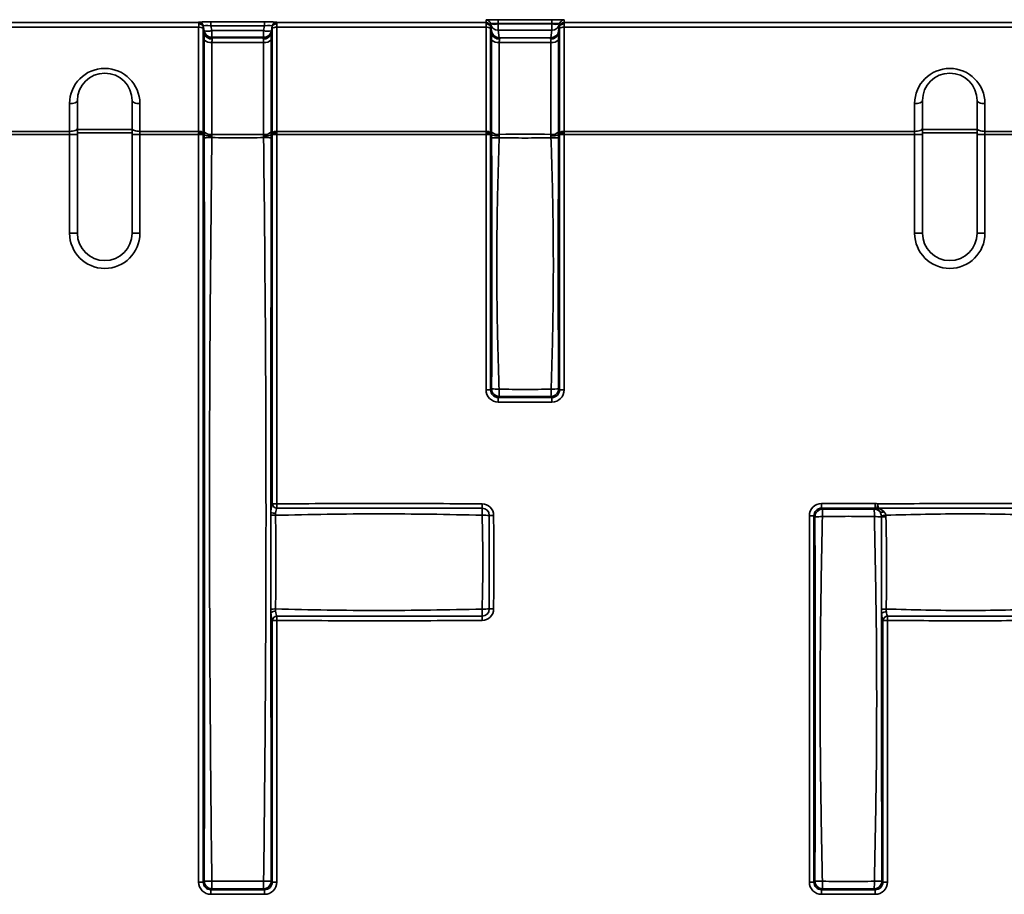
# Model space of a CAD drawing. Units: millimetres. Extents: x -5594 to -5174, y 24349 to 24646.
# Drawn here: x -5335 to -5319, y 24531 to 24545 of the extents above; entities that cross this region are included whole.
import ezdxf

# ---------------------------------------------------------------- set-up
doc = ezdxf.new("R2010")
doc.units = ezdxf.units.MM

msp = doc.modelspace()

# ---------------------------------------------------------------- linework, layer by layer
at = {"color": 7, "linetype": 'Continuous', "lineweight": 35}
for p, q in [((-5339.9361, 24544.7722), (-5332.336, 24544.7722)), ((-5332.336, 24544.7722), (-5332.336, 24544.7778)), ((-5332.139, 24544.7817), (-5331.2821, 24544.7817)), ((-5332.139, 24544.7183), (-5332.139, 24544.7817)), ((-5331.2821, 24544.7183), (-5331.2821, 24544.7817)), ((-5331.0851, 24544.7778), (-5331.0851, 24544.7722)), ((-5331.0851, 24544.7722), (-5327.737, 24544.7722)), ((-5327.737, 24544.7722), (-5327.737, 24544.8128)), ((-5327.663, 24544.7498), (-5327.6632, 24544.7508)), ((-5327.6632, 24544.7508), (-5327.6632, 24544.7102)), ((-5327.6488, 24544.6317), (-5327.663, 24544.7498)), ((-5327.5401, 24544.8167), (-5326.6831, 24544.8167)), ((-5327.5401, 24544.7533), (-5327.5401, 24544.8167)), ((-5326.6831, 24544.7533), (-5327.5401, 24544.7533)), ((-5327.5401, 24544.7533), (-5327.5399, 24544.7522)), ((-5327.5399, 24544.7522), (-5326.6833, 24544.7522)), ((-5327.5399, 24544.6467), (-5327.5399, 24544.7522)), ((-5326.6833, 24544.7522), (-5326.6831, 24544.7533)), ((-5326.6833, 24544.6467), (-5326.6833, 24544.7522)), ((-5326.6831, 24544.7533), (-5326.6831, 24544.8167)), ((-5326.5602, 24544.7498), (-5326.5744, 24544.6317)), ((-5326.56, 24544.7508), (-5326.5602, 24544.7498)), ((-5326.56, 24544.7102), (-5326.56, 24544.7508)), ((-5326.4862, 24544.8128), (-5326.4862, 24544.7722)), ((-5326.4862, 24544.7722), (-5318.812, 24544.7722)), ((-5332.336, 24544.6961), (-5339.9361, 24544.6961)), ((-5332.336, 24543.029), (-5332.336, 24544.6961)), ((-5332.2486, 24544.6389), (-5332.2621, 24544.7158)), ((-5332.2621, 24544.7158), (-5332.2621, 24544.7102)), ((-5332.2621, 24544.6718), (-5332.2621, 24543.0047)), ((-5332.2599, 24544.6972), (-5332.2415, 24544.5939)), ((-5332.2477, 24544.6317), (-5332.2486, 24544.6389)), ((-5331.2821, 24544.7183), (-5332.139, 24544.7183)), ((-5332.139, 24544.7183), (-5332.1255, 24544.6414)), ((-5332.1255, 24544.6414), (-5331.2956, 24544.6414)), ((-5332.1255, 24544.6414), (-5332.1255, 24544.5359)), ((-5331.2956, 24544.6414), (-5331.2821, 24544.7183)), ((-5331.2956, 24544.6414), (-5331.2956, 24544.5359)), ((-5331.1796, 24544.5939), (-5331.1611, 24544.6972)), ((-5331.1725, 24544.6389), (-5331.1733, 24544.6317)), ((-5331.159, 24544.7158), (-5331.1725, 24544.6389)), ((-5331.159, 24544.7102), (-5331.159, 24544.7158)), ((-5331.159, 24543.0047), (-5331.159, 24544.6718)), ((-5327.737, 24544.6961), (-5331.0851, 24544.6961)), ((-5331.0851, 24544.6961), (-5331.0851, 24543.029)), ((-5327.737, 24543.029), (-5327.737, 24544.6961)), ((-5327.6632, 24544.6718), (-5327.6632, 24543.0047)), ((-5327.661, 24544.6972), (-5327.6425, 24544.5939)), ((-5326.6833, 24544.6467), (-5327.5399, 24544.6467)), ((-5327.5399, 24544.6467), (-5327.5257, 24544.5287)), ((-5326.6975, 24544.5287), (-5326.6833, 24544.6467)), ((-5326.5806, 24544.5939), (-5326.5622, 24544.6972)), ((-5326.56, 24543.0047), (-5326.56, 24544.6718)), ((-5318.812, 24544.6961), (-5326.4862, 24544.6961)), ((-5326.4862, 24544.6961), (-5326.4862, 24543.029)), ((-5332.2472, 24543.0195), (-5332.2472, 24544.4932)), ((-5331.2956, 24544.5359), (-5332.1255, 24544.5359)), ((-5332.1255, 24544.5359), (-5332.1246, 24544.5287)), ((-5332.1246, 24544.5287), (-5331.2964, 24544.5287)), ((-5331.297, 24544.4528), (-5332.1241, 24544.4528)), ((-5332.1241, 24544.4528), (-5332.1241, 24542.9791)), ((-5331.297, 24542.9791), (-5331.297, 24544.4528)), ((-5331.2964, 24544.5287), (-5331.2956, 24544.5359)), ((-5331.1739, 24544.4932), (-5331.1739, 24543.0195)), ((-5327.6482, 24543.0206), (-5327.6482, 24544.4932)), ((-5327.5257, 24544.5287), (-5326.6975, 24544.5287)), ((-5326.6981, 24544.4528), (-5327.5251, 24544.4528)), ((-5327.5251, 24544.4528), (-5327.5251, 24542.9802)), ((-5326.6981, 24542.9802), (-5326.6981, 24544.4528)), ((-5326.575, 24544.4932), (-5326.575, 24543.0206)), ((-5334.4016, 24543.029), (-5334.4016, 24543.4742)), ((-5334.2766, 24543.523), (-5334.2766, 24543.0779)), ((-5333.4016, 24543.0779), (-5333.4016, 24543.523)), ((-5333.2766, 24543.4742), (-5333.2766, 24543.029)), ((-5320.8766, 24543.029), (-5320.8766, 24543.4742)), ((-5320.7516, 24543.523), (-5320.7516, 24543.0779)), ((-5319.8766, 24543.0779), (-5319.8766, 24543.523)), ((-5319.7516, 24543.4742), (-5319.7516, 24543.029)), ((-5339.9361, 24543.029), (-5334.4016, 24543.029)), ((-5334.4016, 24542.9801), (-5334.4016, 24543.029)), ((-5334.2766, 24543.0779), (-5334.2766, 24542.9801)), ((-5334.2766, 24543.057), (-5333.4016, 24543.057)), ((-5333.4016, 24543.0081), (-5334.2766, 24543.0081)), ((-5333.4016, 24542.9801), (-5333.4016, 24543.0779)), ((-5333.2766, 24543.029), (-5332.336, 24543.029)), ((-5333.2766, 24543.029), (-5333.2766, 24542.9801)), ((-5331.0851, 24543.029), (-5327.737, 24543.029)), ((-5326.4862, 24543.029), (-5320.8766, 24543.029)), ((-5320.8766, 24542.9801), (-5320.8766, 24543.029)), ((-5320.7516, 24543.0779), (-5320.7516, 24542.9801)), ((-5320.7516, 24543.057), (-5319.8766, 24543.057)), ((-5319.8766, 24543.0081), (-5320.7516, 24543.0081)), ((-5319.8766, 24542.9801), (-5319.8766, 24543.0779)), ((-5319.7516, 24543.029), (-5318.812, 24543.029)), ((-5319.7516, 24543.029), (-5319.7516, 24542.9801)), ((-5334.4016, 24542.9801), (-5339.9361, 24542.9801)), ((-5334.2766, 24542.9801), (-5334.4016, 24542.9801)), ((-5334.4016, 24541.3981), (-5334.4016, 24542.9801)), ((-5334.2766, 24542.9801), (-5334.2766, 24541.3981)), ((-5333.2766, 24542.9801), (-5333.4016, 24542.9801)), ((-5333.4016, 24541.3981), (-5333.4016, 24542.9801)), ((-5332.336, 24542.9801), (-5333.2766, 24542.9801)), ((-5333.2766, 24542.9801), (-5333.2766, 24541.3981)), ((-5332.336, 24542.9801), (-5332.2621, 24542.9801)), ((-5332.336, 24531.0146), (-5332.336, 24542.9801)), ((-5332.2621, 24542.9801), (-5332.2621, 24531.0146)), ((-5332.2618, 24542.9926), (-5332.2464, 24542.9748)), ((-5331.1747, 24542.9748), (-5331.1592, 24542.9926)), ((-5331.159, 24537.068), (-5331.159, 24542.9801)), ((-5331.159, 24542.9801), (-5331.0851, 24542.9801)), ((-5331.0851, 24542.9801), (-5331.0851, 24537.068)), ((-5327.737, 24542.9801), (-5331.0851, 24542.9801)), ((-5327.737, 24542.9801), (-5327.6632, 24542.9801)), ((-5327.737, 24538.8931), (-5327.737, 24542.9801)), ((-5327.6632, 24542.9801), (-5327.6632, 24538.8931)), ((-5327.6629, 24542.9926), (-5327.6474, 24542.9747)), ((-5326.5758, 24542.9747), (-5326.5603, 24542.9926)), ((-5326.56, 24538.8931), (-5326.56, 24542.9801)), ((-5326.4862, 24542.9801), (-5326.56, 24542.9801)), ((-5326.4862, 24542.9801), (-5326.4862, 24538.8931)), ((-5320.8766, 24542.9801), (-5326.4862, 24542.9801)), ((-5320.7516, 24542.9801), (-5320.8766, 24542.9801)), ((-5320.8766, 24541.3981), (-5320.8766, 24542.9801)), ((-5320.7516, 24542.9801), (-5320.7516, 24541.3981)), ((-5319.7516, 24542.9801), (-5319.8766, 24542.9801)), ((-5319.8766, 24541.3981), (-5319.8766, 24542.9801)), ((-5318.812, 24542.9801), (-5319.7516, 24542.9801)), ((-5319.7516, 24542.9801), (-5319.7516, 24541.3981)), ((-5334.2766, 24541.3981), (-5334.4016, 24541.3981)), ((-5333.2766, 24541.3981), (-5333.4016, 24541.3981)), ((-5320.7516, 24541.3981), (-5320.8766, 24541.3981)), ((-5319.7516, 24541.3981), (-5319.8766, 24541.3981)), ((-5327.6632, 24538.8931), (-5327.6476, 24538.9087)), ((-5326.5756, 24538.9087), (-5326.56, 24538.8931)), ((-5327.737, 24538.8931), (-5327.6632, 24538.8931)), ((-5327.5245, 24538.7856), (-5327.5401, 24538.77)), ((-5327.5401, 24538.77), (-5326.6831, 24538.77)), ((-5327.5401, 24538.6962), (-5327.5401, 24538.77)), ((-5326.6831, 24538.77), (-5326.6987, 24538.7856)), ((-5326.6831, 24538.6962), (-5326.6831, 24538.77)), ((-5326.4862, 24538.8931), (-5326.56, 24538.8931)), ((-5326.6831, 24538.6962), (-5327.5401, 24538.6962)), ((-5331.159, 24537.068), (-5331.0851, 24537.068)), ((-5331.0847, 24536.9982), (-5331.0851, 24537.068)), ((-5327.8005, 24537.0681), (-5327.8009, 24536.9982)), ((-5322.3651, 24537.072), (-5321.5081, 24537.072)), ((-5322.3651, 24537.072), (-5322.3651, 24536.9982)), ((-5321.5081, 24537.072), (-5321.5081, 24536.9982)), ((-5321.4636, 24537.0671), (-5321.4798, 24536.9955)), ((-5321.4636, 24537.0671), (-5321.463, 24536.9979)), ((-5327.615, 24536.8827), (-5327.6849, 24536.8823)), ((-5322.562, 24536.8751), (-5322.4882, 24536.8751)), ((-5322.562, 24531.0146), (-5322.562, 24536.8751)), ((-5322.4882, 24536.8751), (-5322.4882, 24531.0146)), ((-5322.4728, 24536.8597), (-5322.4882, 24536.8751)), ((-5322.3651, 24536.9982), (-5322.3497, 24536.9828)), ((-5321.5081, 24536.9982), (-5322.3651, 24536.9982)), ((-5321.5235, 24536.9828), (-5321.5081, 24536.9982)), ((-5327.615, 24535.3856), (-5327.6849, 24535.3859)), ((-5331.159, 24531.0146), (-5331.159, 24535.2002)), ((-5331.0851, 24535.2002), (-5331.159, 24535.2002)), ((-5331.0851, 24535.2002), (-5331.0847, 24535.27)), ((-5331.0851, 24535.2002), (-5331.0851, 24531.0146)), ((-5327.8005, 24535.2001), (-5327.8009, 24535.27)), ((-5321.385, 24531.0146), (-5321.385, 24535.2001)), ((-5321.3112, 24535.2001), (-5321.385, 24535.2001)), ((-5321.3112, 24535.2001), (-5321.3107, 24535.27)), ((-5321.3112, 24535.2001), (-5321.3112, 24531.0146)), ((-5332.2621, 24531.0146), (-5332.2469, 24531.0298)), ((-5331.1741, 24531.0298), (-5331.159, 24531.0146)), ((-5322.4882, 24531.0146), (-5322.4728, 24531.03)), ((-5321.4004, 24531.03), (-5321.385, 24531.0146)), ((-5332.336, 24531.0146), (-5332.2621, 24531.0146)), ((-5332.1238, 24530.9067), (-5332.139, 24530.8915)), ((-5332.139, 24530.8915), (-5331.2821, 24530.8915)), ((-5332.139, 24530.8177), (-5332.139, 24530.8915)), ((-5331.2821, 24530.8915), (-5331.2972, 24530.9067)), ((-5331.2821, 24530.8177), (-5331.2821, 24530.8915)), ((-5331.0851, 24531.0146), (-5331.159, 24531.0146)), ((-5322.562, 24531.0146), (-5322.4882, 24531.0146)), ((-5322.3497, 24530.9069), (-5322.3651, 24530.8915)), ((-5322.3651, 24530.8915), (-5321.5081, 24530.8915)), ((-5322.3651, 24530.8177), (-5322.3651, 24530.8915)), ((-5321.5081, 24530.8915), (-5321.5235, 24530.9069)), ((-5321.5081, 24530.8177), (-5321.5081, 24530.8915)), ((-5321.3112, 24531.0146), (-5321.385, 24531.0146)), ((-5331.2821, 24530.8177), (-5332.139, 24530.8177)), ((-5321.5081, 24530.8177), (-5322.3651, 24530.8177))]:
    msp.add_line(p, q, dxfattribs=at)
at = {"color": 7, "linetype": 'Continuous', "lineweight": 35, "flags": 128}
for points in [[(-5334.2766, 24543.523), (-5334.279, 24543.5135), (-5334.2861, 24543.5043), (-5334.2976, 24543.4959), (-5334.3132, 24543.4885), (-5334.3321, 24543.4824), (-5334.3537, 24543.4779), (-5334.3772, 24543.4751), (-5334.4016, 24543.4742)], [(-5333.2766, 24543.4742), (-5333.3009, 24543.4751), (-5333.3244, 24543.4779), (-5333.346, 24543.4824), (-5333.3649, 24543.4885), (-5333.3805, 24543.4959), (-5333.392, 24543.5043), (-5333.3992, 24543.5135), (-5333.4016, 24543.523)], [(-5320.7516, 24543.523), (-5320.754, 24543.5135), (-5320.7611, 24543.5043), (-5320.7727, 24543.4959), (-5320.7882, 24543.4885), (-5320.8072, 24543.4824), (-5320.8288, 24543.4779), (-5320.8522, 24543.4751), (-5320.8766, 24543.4742)], [(-5319.7516, 24543.4742), (-5319.776, 24543.4751), (-5319.7994, 24543.4779), (-5319.8211, 24543.4824), (-5319.84, 24543.4885), (-5319.8555, 24543.4959), (-5319.8671, 24543.5043), (-5319.8742, 24543.5135), (-5319.8766, 24543.523)], [(-5334.2766, 24543.0779), (-5334.279, 24543.0683), (-5334.2861, 24543.0591), (-5334.2976, 24543.0507), (-5334.3132, 24543.0433), (-5334.3321, 24543.0372), (-5334.3537, 24543.0327), (-5334.3772, 24543.0299), (-5334.4016, 24543.029)], [(-5333.2766, 24543.029), (-5333.3009, 24543.0299), (-5333.3244, 24543.0327), (-5333.346, 24543.0372), (-5333.3649, 24543.0433), (-5333.3805, 24543.0507), (-5333.392, 24543.0591), (-5333.3992, 24543.0683), (-5333.4016, 24543.0779)], [(-5320.7516, 24543.0779), (-5320.754, 24543.0683), (-5320.7611, 24543.0591), (-5320.7727, 24543.0507), (-5320.7882, 24543.0433), (-5320.8072, 24543.0372), (-5320.8288, 24543.0327), (-5320.8522, 24543.0299), (-5320.8766, 24543.029)], [(-5319.7516, 24543.029), (-5319.776, 24543.0299), (-5319.7994, 24543.0327), (-5319.8211, 24543.0372), (-5319.84, 24543.0433), (-5319.8555, 24543.0507), (-5319.8671, 24543.0591), (-5319.8742, 24543.0683), (-5319.8766, 24543.0779)]]:
    msp.add_lwpolyline(points, dxfattribs=at)
at = {"color": 7, "linetype": 'Continuous', "lineweight": 35}
for centre, radius, start, end in [((-5332.336, 24544.7028), 0.075, 10.00687, 90.00441), ((-5332.336, 24544.6972), 0.075, 10.00687, 90.00441), ((-5331.0851, 24544.7028), 0.075, 89.99559, 169.99313), ((-5331.0851, 24544.6972), 0.075, 89.99559, 169.99313), ((-5327.737, 24544.7378), 0.075, 10.00687, 90.00441), ((-5327.737, 24544.6972), 0.075, 10.00687, 90.00441), ((-5327.6056, 24544.9587), 0.2167, 254.63825, 287.65282), ((-5327.54, 24544.7716), 0.1249, 190.05711, 270.07539), ((-5326.6176, 24544.9587), 0.2167, 252.34718, 285.36175), ((-5326.6831, 24544.7716), 0.1249, 269.92461, 349.94289), ((-5326.4862, 24544.7378), 0.075, 89.99559, 169.99313), ((-5326.4862, 24544.6972), 0.075, 89.99559, 169.99313), ((-5332.3237, 24544.6087), 0.0882, 45.69634, 97.97386), ((-5332.1912, 24544.8479), 0.2167, 254.63825, 287.65282), ((-5332.1257, 24544.6607), 0.1249, 190.05711, 270.07539), ((-5332.1248, 24544.6535), 0.1249, 190.05711, 270.07539), ((-5331.2963, 24544.6535), 0.1249, 269.92461, 349.94289), ((-5331.2299, 24544.8479), 0.2167, 252.34718, 285.36175), ((-5331.2954, 24544.6607), 0.1249, 269.92461, 349.94289), ((-5331.0973, 24544.6087), 0.0882, 82.02614, 134.30366), ((-5327.7248, 24544.6087), 0.0882, 45.69634, 97.97386), ((-5327.5258, 24544.6535), 0.1249, 190.05711, 270.07539), ((-5326.6973, 24544.6535), 0.1249, 269.92461, 349.94289), ((-5326.4984, 24544.6087), 0.0882, 82.02614, 134.30366), ((-5332.1445, 24544.5984), 0.147, 225.69634, 277.97386), ((-5331.2766, 24544.5984), 0.147, 262.02614, 314.30366), ((-5327.5455, 24544.5984), 0.147, 225.69634, 277.97386), ((-5326.6777, 24544.5984), 0.147, 262.02614, 314.30366), ((-5333.8391, 24543.4742), 0.5625, 0, 180), ((-5333.8391, 24543.523), 0.4375, 0, 180), ((-5320.3141, 24543.4742), 0.5625, 0, 180), ((-5320.3141, 24543.523), 0.4375, 0, 180), ((-5332.3237, 24542.9416), 0.0882, 45.69634, 97.97386), ((-5332.1445, 24543.1247), 0.147, 225.69634, 277.97386), ((-5331.2766, 24543.1247), 0.147, 262.02614, 314.30366), ((-5331.0973, 24542.9416), 0.0882, 82.02614, 134.30366), ((-5327.7248, 24542.9416), 0.0882, 45.69634, 97.97386), ((-5327.5455, 24543.1258), 0.147, 225.69634, 277.97386), ((-5326.6777, 24543.1258), 0.147, 262.02614, 314.30366), ((-5326.4984, 24542.9416), 0.0882, 82.02614, 134.30366), ((-5332.1404, 24539.0491), 3.8798, 89.76345, 91.57505), ((-5331.2806, 24539.0491), 3.8798, 88.42495, 90.23655), ((-5327.5417, 24541.5843), 1.343, 89.3294, 94.53994), ((-5326.6814, 24541.5843), 1.343, 85.46006, 90.6706), ((-5333.8391, 24541.3981), 0.5625, 180, 0), ((-5333.8391, 24541.3981), 0.4375, 180, 0), ((-5320.3141, 24541.3981), 0.5625, 180, 0), ((-5320.3141, 24541.3981), 0.4375, 180, 0), ((-5327.5429, 24540.2562), 1.3515, 265.55831, 270.61946), ((-5327.5201, 24538.9131), 0.1276, 181.99808, 268.00192), ((-5326.1229, 24538.8902), 1.4055, 179.40678, 184.26688), ((-5326.7031, 24538.9131), 0.1276, 271.99808, 358.00192), ((-5328.1002, 24538.8902), 1.4055, 355.73312, 0.59322), ((-5326.6802, 24540.2562), 1.3515, 269.38054, 274.44169), ((-5331.0816, 24537.0759), 0.0778, 185.80893, 267.67864), ((-5327.8015, 24536.8817), 0.1864, 0.28759, 89.70956), ((-5331.1139, 24538.8505), 1.9667, 268.0482, 270.23745), ((-5331.1133, 24537.0336), 0.1183, 235.70047, 274.30419), ((-5330.2926, 24536.8892), 2.4941, 359.89542, 2.50515), ((-5327.8015, 24536.8817), 0.1165, 0.28759, 89.70956), ((-5327.7939, 24534.3665), 2.5182, 87.5192, 90.10326), ((-5322.3452, 24536.8553), 0.1276, 91.99808, 178.00192), ((-5322.3675, 24534.9049), 1.9577, 89.55838, 93.08409), ((-5320.33, 24536.8775), 2.0225, 177.01638, 180.42646), ((-5323.5432, 24536.8775), 2.0225, 359.57354, 2.98362), ((-5321.5279, 24536.8556), 0.1273, 38.35657, 88.03997), ((-5321.5168, 24534.1412), 2.7213, 87.70018, 90.08461), ((-5321.4783, 24537.0454), 0.0499, 268.23823, 287.83251), ((-5321.4083, 24537.0085), 0.0765, 255.04431, 301.04573), ((-5321.5751, 24538.6176), 1.7498, 275.46249, 277.81306), ((-5321.342, 24538.9997), 2.1404, 268.24466, 270.18374), ((-5331.1136, 24533.3787), 2.0057, 89.77911, 91.92068), ((-5331.1125, 24535.2404), 0.1077, 85.52632, 128.53374), ((-5327.8015, 24535.3865), 0.1165, 270.29044, 359.71241), ((-5330.2926, 24535.379), 2.4941, 357.49485, 0.10458), ((-5327.8015, 24535.3865), 0.1864, 270.29044, 359.71241), ((-5327.7939, 24537.9017), 2.5182, 269.89674, 272.4808), ((-5321.3361, 24533.7358), 1.6482, 89.85136, 92.45791), ((-5321.3367, 24535.2439), 0.0959, 85.4111, 135.32642), ((-5331.0816, 24535.1923), 0.0778, 92.32136, 174.19107), ((-5321.3077, 24535.1923), 0.0778, 92.25328, 174.25603), ((-5332.1409, 24534.9151), 3.8868, 268.43646, 270.23011), ((-5332.1194, 24531.0342), 0.1276, 181.99808, 268.00192), ((-5328.2976, 24531.0128), 3.8277, 179.76621, 181.58787), ((-5331.3017, 24531.0342), 0.1276, 271.99808, 358.00192), ((-5335.1235, 24531.0128), 3.8277, 358.41213, 0.23379), ((-5331.2802, 24534.9151), 3.8868, 269.76989, 271.56354), ((-5322.3675, 24532.9848), 1.9577, 266.91591, 270.44162), ((-5322.3452, 24531.0344), 0.1276, 181.99808, 268.00192), ((-5320.33, 24531.0122), 2.0225, 179.57354, 182.98362), ((-5321.5279, 24531.0344), 0.1276, 271.99808, 358.00192), ((-5323.5432, 24531.0122), 2.0225, 357.01638, 0.42646), ((-5321.5057, 24532.9848), 1.9577, 269.55838, 273.08409)]:
    msp.add_arc(centre, radius, start, end, dxfattribs=at)
for centre, major_axis, ratio, start_param, end_param in [((-5332.1329, 24544.7777), (0.2031, -0.0001), 0.0199869, 1.6009666, 3.1416047), ((-5332.3272, 24544.6472), (-0.0088, 0.125), 0.0014034, 0.0198984, 0.5944282), ((-5332.3272, 24544.6472), (-0.0035, 0.125), 0.0648657, 0.5927307, 1.1672605), ((-5331.2882, 24544.7777), (0.2031, 0.0001), 0.0199869, 6.2831733, 7.8238113), ((-5331.0939, 24544.6472), (0.0088, 0.125), 0.0014034, 5.6887571, 6.2632869), ((-5331.0939, 24544.6472), (0.0035, 0.125), 0.0648657, 5.1159248, 5.6904546), ((-5327.5339, 24544.8126), (0.2031, -0.0001), 0.0199869, 1.6009666, 3.1416047), ((-5327.7282, 24544.6472), (-0.0088, 0.125), 0.0014034, 0.0198984, 0.5944282), ((-5327.7282, 24544.6472), (-0.0035, 0.125), 0.0648657, 0.5927307, 1.1672605), ((-5327.5339, 24544.7377), (0.1292, -0.0136), 0.1147065, 1.6302515, 3.1708896), ((-5326.6892, 24544.8126), (0.2031, 0.0001), 0.0199869, 6.2831733, 7.8238113), ((-5326.6892, 24544.7377), (0.1292, 0.0136), 0.1147065, 6.2538884, 7.7945265), ((-5326.495, 24544.6472), (0.0088, 0.125), 0.0014034, 5.6887571, 6.2632869), ((-5326.495, 24544.6472), (0.0035, 0.125), 0.0648657, 5.1159248, 5.6904546), ((-5332.1329, 24544.7027), (0.1292, -0.0136), 0.1147065, 1.6302515, 3.1708896), ((-5332.2533, 24544.6602), (-0.0088, 0.05), 0.0034196, 0.0193945, 0.7359524), ((-5332.2533, 24544.6523), (-0.0035, 0.05), 0.1614998, 0.4410649, 1.1576228), ((-5332.2037, 24544.3822), (-0.0441, 0.25), 0.0034196, 0.062229, 0.5593017), ((-5332.2031, 24544.3954), (-0.0177, 0.25), 0.1614998, 0.642865, 1.1576228), ((-5331.2882, 24544.7027), (0.1292, 0.0136), 0.1147065, 6.2538884, 7.7945265), ((-5331.2174, 24544.3822), (0.0441, 0.25), 0.0034196, 5.7238836, 6.2209563), ((-5331.218, 24544.3954), (0.0177, 0.25), 0.1614998, 5.1255625, 5.6403203), ((-5331.1678, 24544.6602), (0.0088, 0.05), 0.0034196, 5.5472329, 6.2637908), ((-5331.1678, 24544.6523), (0.0035, 0.05), 0.1614998, 5.1255625, 5.8421204), ((-5327.6543, 24544.6602), (-0.0088, 0.05), 0.0034196, 0.0193945, 0.7359524), ((-5327.6543, 24544.6523), (-0.0035, 0.05), 0.1614998, 0.4410649, 1.1576228), ((-5327.6047, 24544.3822), (-0.0441, 0.25), 0.0034196, 0.062229, 0.5593017), ((-5327.6041, 24544.3954), (-0.0177, 0.25), 0.1614998, 0.642865, 1.1576228), ((-5326.619, 24544.3954), (0.0177, 0.25), 0.1614998, 5.1255625, 5.6403203), ((-5326.6184, 24544.3822), (0.0441, 0.25), 0.0034196, 5.7238836, 6.2209563), ((-5326.5688, 24544.6602), (0.0088, 0.05), 0.0034196, 5.5472329, 6.2637908), ((-5326.5688, 24544.6523), (0.0035, 0.05), 0.1614998, 5.1255625, 5.8421204), ((-5332.0806, 24544.4039), (-0.0441, 0.125), 0.0062719, 0.0606204, 0.6049002), ((-5332.08, 24544.4039), (-0.0192, 0.1249), 0.3178376, 0.5582809, 1.1202262), ((-5331.3405, 24544.4039), (0.0441, 0.125), 0.0062719, 5.6782851, 6.2225649), ((-5331.3411, 24544.4039), (0.0192, 0.1249), 0.3178376, 5.1629591, 5.7249044), ((-5327.4816, 24544.4039), (-0.0441, 0.125), 0.0062719, 0.0606204, 0.6049002), ((-5327.481, 24544.4039), (-0.0192, 0.1249), 0.3178376, 0.5582809, 1.1202262), ((-5326.7415, 24544.4039), (0.0441, 0.125), 0.0062719, 5.6782851, 6.2225649), ((-5326.7421, 24544.4039), (0.0192, 0.1249), 0.3178376, 5.1629591, 5.7249044), ((-5332.3272, 24542.9801), (-0.0035, 0.125), 0.0648657, 1.1672605, 1.3681302), ((-5332.3272, 24542.9801), (0, 0.125), 0.0705308, 1.3699267, 1.5707963), ((-5332.2533, 24542.9852), (-0.0035, 0.05), 0.1614998, 1.1576228, 1.4104858), ((-5331.1678, 24542.9852), (0.0035, 0.05), 0.1614998, 4.8726996, 5.1255625), ((-5331.0939, 24542.9801), (0.0035, 0.125), 0.0648657, 4.9150551, 5.1159248), ((-5331.0939, 24542.9801), (0, 0.125), 0.0705308, 4.712389, 4.9132586), ((-5327.7282, 24542.9801), (-0.0035, 0.125), 0.0648657, 1.1672605, 1.3681302), ((-5327.7282, 24542.9801), (0, 0.125), 0.0705308, 1.3699267, 1.5707963), ((-5327.6543, 24542.9852), (-0.0035, 0.05), 0.1614998, 1.1576228, 1.4104858), ((-5326.5688, 24542.9852), (0.0035, 0.05), 0.1614998, 4.8726996, 5.1255625), ((-5326.495, 24542.9801), (0.0035, 0.125), 0.0648657, 4.9150551, 5.1159248), ((-5326.495, 24542.9801), (0, 0.125), 0.0705308, 4.712389, 4.9132586), ((-5332.2533, 24542.9801), (0, 0.05), 0.176327, 1.3179334, 1.5707963), ((-5331.1678, 24542.9801), (0, 0.05), 0.176327, 4.712389, 4.9652519), ((-5327.6543, 24542.9801), (0, 0.05), 0.176327, 1.3179334, 1.5707963), ((-5326.5688, 24542.9801), (0, 0.05), 0.176327, 4.712389, 4.9652519), ((-5327.5339, 24538.8993), (-0.1458, -0.1458), 0.9702875, 5.5128663, 7.0535043), ((-5327.5339, 24538.8993), (0.0943, 0.0943), 0.9373624, 2.3712736, 3.9119117), ((-5326.6892, 24538.8993), (0.0943, -0.0943), 0.9373624, 5.5128663, 7.0535043), ((-5326.6892, 24538.8993), (0.1458, -0.1458), 0.9702875, 5.5128663, 7.0535043), ((-5322.3589, 24536.869), (-0.1458, 0.1458), 0.9702875, 5.5128663, 7.0535043), ((-5321.5143, 24536.869), (0.1458, 0.1458), 0.9702875, 0.5482928, 0.770319), ((-5322.3589, 24536.869), (0.0943, -0.0943), 0.9373624, 2.3712736, 3.9119117), ((-5321.5143, 24536.869), (0.0943, 0.0943), 0.9373624, 0.5482928, 0.770319), ((-5332.1329, 24531.0207), (-0.1458, -0.1458), 0.9702875, 5.5128663, 7.0535043), ((-5332.1329, 24531.0207), (0.0943, 0.0943), 0.9373624, 2.3712736, 3.9119117), ((-5331.2882, 24531.0207), (0.0943, -0.0943), 0.9373624, 5.5128663, 7.0535043), ((-5331.2882, 24531.0207), (0.1458, -0.1458), 0.9702875, 5.5128663, 7.0535043), ((-5322.3589, 24531.0207), (-0.1458, -0.1458), 0.9702875, 5.5128663, 7.0535043), ((-5322.3589, 24531.0207), (0.0943, 0.0943), 0.9373624, 2.3712736, 3.9119117), ((-5321.5143, 24531.0207), (0.0943, -0.0943), 0.9373624, 5.5128663, 7.0535043), ((-5321.5143, 24531.0207), (0.1458, -0.1458), 0.9702875, 5.5128663, 7.0535043)]:
    msp.add_ellipse(centre, major_axis=major_axis, ratio=ratio, start_param=start_param, end_param=end_param, dxfattribs=at)
for points, knots in [([(-5332.2599, 24544.6972), (-5332.2626, 24544.7121), (-5332.2716, 24544.7258), (-5332.2989, 24544.7453), (-5332.3167, 24544.7507), (-5332.3346, 24544.7507)], [0, 0, 0, 0, 0.5, 0.5, 1, 1, 1, 1]), ([(-5331.1611, 24544.6972), (-5331.1585, 24544.7121), (-5331.1494, 24544.7258), (-5331.1222, 24544.7453), (-5331.1044, 24544.7507), (-5331.0865, 24544.7507)], [0, 0, 0, 0, 0.5, 0.5, 1, 1, 1, 1]), ([(-5327.661, 24544.6972), (-5327.6636, 24544.7121), (-5327.6727, 24544.7258), (-5327.6999, 24544.7453), (-5327.7177, 24544.7507), (-5327.7356, 24544.7507)], [0, 0, 0, 0, 0.5, 0.5, 1, 1, 1, 1]), ([(-5326.5622, 24544.6972), (-5326.5595, 24544.7121), (-5326.5505, 24544.7258), (-5326.5232, 24544.7453), (-5326.5054, 24544.7507), (-5326.4876, 24544.7507)], [0, 0, 0, 0, 0.5, 0.5, 1, 1, 1, 1]), ([(-5332.2415, 24544.5939), (-5332.2371, 24544.5696), (-5332.2219, 24544.5471), (-5332.1766, 24544.5154), (-5332.1469, 24544.5066), (-5332.1173, 24544.5066)], [0, 0, 0, 0, 0.5, 0.5, 1, 1, 1, 1]), ([(-5331.1796, 24544.5939), (-5331.184, 24544.5696), (-5331.1992, 24544.5471), (-5331.2445, 24544.5154), (-5331.2742, 24544.5066), (-5331.3038, 24544.5066)], [0, 0, 0, 0, 0.5, 0.5, 1, 1, 1, 1]), ([(-5327.5183, 24544.5066), (-5327.5479, 24544.5066), (-5327.5775, 24544.5153), (-5327.623, 24544.5472), (-5327.6381, 24544.5696), (-5327.6425, 24544.5939)], [0, 0, 0, 0, 0.5, 0.5, 1, 1, 1, 1]), ([(-5326.5806, 24544.5939), (-5326.585, 24544.5696), (-5326.6002, 24544.5471), (-5326.6455, 24544.5154), (-5326.6753, 24544.5066), (-5326.7048, 24544.5066)], [0, 0, 0, 0, 0.5, 0.5, 1, 1, 1, 1]), ([(-5332.2618, 24542.9926), (-5332.2648, 24542.9961), (-5332.274, 24542.9993), (-5332.3009, 24543.0038), (-5332.3183, 24543.005), (-5332.3358, 24543.005)], [0, 0, 0, 0, 0.5, 0.5, 1, 1, 1, 1]), ([(-5331.1592, 24542.9926), (-5331.1562, 24542.9961), (-5331.1471, 24542.9993), (-5331.1202, 24543.0038), (-5331.1027, 24543.005), (-5331.0853, 24543.005)], [0, 0, 0, 0, 0.5, 0.5, 1, 1, 1, 1]), ([(-5327.6629, 24542.9926), (-5327.6659, 24542.9961), (-5327.675, 24542.9993), (-5327.702, 24543.0038), (-5327.7194, 24543.005), (-5327.7368, 24543.005)], [0, 0, 0, 0, 0.5, 0.5, 1, 1, 1, 1]), ([(-5326.5603, 24542.9926), (-5326.5573, 24542.9961), (-5326.5481, 24542.9993), (-5326.5212, 24543.0038), (-5326.5038, 24543.005), (-5326.4863, 24543.005)], [0, 0, 0, 0, 0.5, 0.5, 1, 1, 1, 1]), ([(-5332.2469, 24531.0298), (-5332.2449, 24532.0212), (-5332.2434, 24533.0127), (-5332.2415, 24534.9956), (-5332.2411, 24535.9871), (-5332.2411, 24537.9701), (-5332.2416, 24538.9616), (-5332.2435, 24540.9445), (-5332.2451, 24541.9359), (-5332.2471, 24542.9274)], [0, 0, 0, 0, 0.25, 0.25, 0.5, 0.5, 0.75, 0.75, 1, 1, 1, 1]), ([(-5332.2464, 24542.9748), (-5332.2414, 24542.9691), (-5332.2261, 24542.964), (-5332.1813, 24542.9566), (-5332.1524, 24542.9546), (-5332.1234, 24542.9546)], [0, 0, 0, 0, 0.5, 0.5, 1, 1, 1, 1]), ([(-5332.1244, 24542.9288), (-5332.1351, 24541.9372), (-5332.1456, 24540.9455), (-5332.1593, 24538.9621), (-5332.1628, 24537.9703), (-5332.1629, 24535.9869), (-5332.1597, 24534.9951), (-5332.1463, 24533.0117), (-5332.136, 24532.02), (-5332.1253, 24531.0284)], [0, 0, 0, 0, 0.25, 0.25, 0.5, 0.5, 0.75, 0.75, 1, 1, 1, 1]), ([(-5331.2966, 24542.9288), (-5331.4346, 24542.9281), (-5331.5726, 24542.927), (-5331.7105, 24542.927), (-5331.8485, 24542.927), (-5331.9865, 24542.9281), (-5332.1244, 24542.9288)], [0.0004181433, 0.0004181433, 0.0004181433, 0.0004181433, 0.0020737218, 0.0020737218, 0.0020737218, 0.0037293148, 0.0037293148, 0.0037293148, 0.0037293148]), ([(-5332.1241, 24542.9791), (-5331.9862, 24542.9802), (-5331.8484, 24542.9803), (-5331.5727, 24542.9803), (-5331.4348, 24542.9802), (-5331.297, 24542.9791)], [0, 0, 0, 0, 0.5, 0.5, 1, 1, 1, 1]), ([(-5331.1747, 24542.9748), (-5331.1797, 24542.9691), (-5331.1949, 24542.964), (-5331.2398, 24542.9566), (-5331.2687, 24542.9546), (-5331.2977, 24542.9546)], [0, 0, 0, 0, 0.5, 0.5, 1, 1, 1, 1]), ([(-5331.2958, 24531.0284), (-5331.2851, 24532.02), (-5331.2747, 24533.0117), (-5331.2614, 24534.9951), (-5331.2581, 24535.9868), (-5331.2583, 24537.9703), (-5331.2618, 24538.9621), (-5331.2754, 24540.9455), (-5331.286, 24541.9372), (-5331.2966, 24542.9288)], [0, 0, 0, 0, 0.25, 0.25, 0.5, 0.5, 0.75, 0.75, 1, 1, 1, 1]), ([(-5331.174, 24542.9274), (-5331.176, 24541.9288), (-5331.1776, 24540.9302), (-5331.1795, 24538.9331), (-5331.18, 24537.9345), (-5331.18, 24536.9359)], [0, 0, 0, 0, 0.5, 0.5, 1, 1, 1, 1]), ([(-5327.6476, 24538.9087), (-5327.6438, 24539.5775), (-5327.6421, 24540.2467), (-5327.6422, 24541.2505), (-5327.6426, 24541.5851), (-5327.6446, 24542.2542), (-5327.6461, 24542.5886), (-5327.648, 24542.9231)], [0, 0, 0, 0, 0.5, 0.5, 0.75, 0.75, 1, 1, 1, 1]), ([(-5327.6474, 24542.9747), (-5327.6424, 24542.9692), (-5327.6272, 24542.9642), (-5327.5825, 24542.9571), (-5327.5536, 24542.9551), (-5327.5247, 24542.9552)], [0, 0, 0, 0, 0.5, 0.5, 1, 1, 1, 1]), ([(-5327.526, 24542.9272), (-5327.5365, 24542.5922), (-5327.5467, 24542.2571), (-5327.5602, 24541.5866), (-5327.5636, 24541.2513), (-5327.5641, 24540.5806), (-5327.5611, 24540.2453), (-5327.5486, 24539.5748), (-5327.5388, 24539.2397), (-5327.5283, 24538.9047)], [0, 0, 0, 0, 0.25, 0.25, 0.5, 0.5, 0.75, 0.75, 1, 1, 1, 1]), ([(-5326.6972, 24542.9272), (-5326.8353, 24542.9247), (-5326.9734, 24542.9228), (-5327.2497, 24542.9228), (-5327.3879, 24542.9247), (-5327.526, 24542.9272)], [0, 0, 0, 0, 0.5, 0.5, 1, 1, 1, 1]), ([(-5326.5758, 24542.9747), (-5326.5808, 24542.9692), (-5326.596, 24542.9642), (-5326.6407, 24542.9571), (-5326.6695, 24542.9551), (-5326.6985, 24542.9552)], [0, 0, 0, 0, 0.5, 0.5, 1, 1, 1, 1]), ([(-5326.6948, 24538.9047), (-5326.6844, 24539.2397), (-5326.6745, 24539.5748), (-5326.662, 24540.2454), (-5326.6591, 24540.5807), (-5326.6595, 24541.2514), (-5326.663, 24541.5867), (-5326.6764, 24542.2571), (-5326.6867, 24542.5922), (-5326.6972, 24542.9272)], [0, 0, 0, 0, 0.25, 0.25, 0.5, 0.5, 0.75, 0.75, 1, 1, 1, 1]), ([(-5326.5751, 24542.9231), (-5326.5771, 24542.5886), (-5326.5786, 24542.2542), (-5326.5805, 24541.5851), (-5326.581, 24541.2505), (-5326.5811, 24540.2467), (-5326.5793, 24539.5775), (-5326.5756, 24538.9087)], [0, 0, 0, 0, 0.25, 0.25, 0.5, 0.5, 1, 1, 1, 1]), ([(-5327.5283, 24538.9047), (-5327.3895, 24538.9004), (-5327.2506, 24538.8975), (-5326.9726, 24538.8975), (-5326.8337, 24538.9004), (-5326.6948, 24538.9047)], [0, 0, 0, 0, 0.5, 0.5, 1, 1, 1, 1]), ([(-5326.6987, 24538.7856), (-5326.8363, 24538.7863), (-5326.9739, 24538.7868), (-5327.2493, 24538.7868), (-5327.3869, 24538.7863), (-5327.5245, 24538.7856)], [0, 0, 0, 0, 0.5, 0.5, 1, 1, 1, 1]), ([(-5331.18, 24536.9359), (-5331.1785, 24536.9656), (-5331.1758, 24536.9934), (-5331.1685, 24537.0391), (-5331.164, 24537.0569), (-5331.159, 24537.068)], [0, 0, 0, 0, 0.5, 0.5, 1, 1, 1, 1]), ([(-5331.0851, 24537.068), (-5330.5377, 24537.0709), (-5329.9902, 24537.0712), (-5328.8954, 24537.0712), (-5328.3479, 24537.0709), (-5327.8005, 24537.0681)], [0, 0, 0, 0, 0.5, 0.5, 1, 1, 1, 1]), ([(-5321.4636, 24537.0671), (-5321.0217, 24537.0706), (-5320.5797, 24537.0711), (-5319.6959, 24537.0713), (-5319.254, 24537.0711), (-5318.812, 24537.0682)], [0, 0, 0, 0, 0.5, 0.5, 1, 1, 1, 1]), ([(-5331.1808, 24535.3834), (-5331.1814, 24535.6336), (-5331.1818, 24535.8839), (-5331.1818, 24536.3844), (-5331.1814, 24536.6346), (-5331.1809, 24536.8849)], [0, 0, 0, 0, 0.5, 0.5, 1, 1, 1, 1]), ([(-5331.1057, 24536.8838), (-5331.1023, 24536.6339), (-5331.1002, 24536.384), (-5331.1002, 24535.8842), (-5331.1024, 24535.6343), (-5331.1058, 24535.3845)], [0, 0, 0, 0, 0.5, 0.5, 1, 1, 1, 1]), ([(-5327.7985, 24536.8847), (-5328.074, 24536.8912), (-5328.3496, 24536.8972), (-5328.9008, 24536.9051), (-5329.1765, 24536.9071), (-5329.7278, 24536.9069), (-5330.0034, 24536.9047), (-5330.5547, 24536.8964), (-5330.8302, 24536.8904), (-5331.1057, 24536.8838)], [0, 0, 0, 0, 0.25, 0.25, 0.5, 0.5, 0.75, 0.75, 1, 1, 1, 1]), ([(-5331.0847, 24536.9982), (-5331.0894, 24536.9913), (-5331.0937, 24536.9803), (-5331.1006, 24536.9518), (-5331.1031, 24536.9343), (-5331.1045, 24536.9156)], [0, 0, 0, 0, 0.5, 0.5, 1, 1, 1, 1]), ([(-5327.8009, 24536.9982), (-5328.3482, 24536.9991), (-5328.8955, 24536.9988), (-5329.9901, 24536.9988), (-5330.5374, 24536.9991), (-5331.0847, 24536.9982)], [0, 0, 0, 0, 0.5, 0.5, 1, 1, 1, 1]), ([(-5327.7985, 24535.3836), (-5327.7925, 24535.6337), (-5327.7884, 24535.8839), (-5327.7884, 24536.3843), (-5327.7925, 24536.6346), (-5327.7985, 24536.8847)], [0, 0, 0, 0, 0.5, 0.5, 1, 1, 1, 1]), ([(-5327.615, 24536.8827), (-5327.6138, 24536.6332), (-5327.6133, 24536.3836), (-5327.6133, 24536.1341), (-5327.6133, 24536.0008), (-5327.6135, 24535.8675), (-5327.6138, 24535.7341), (-5327.614, 24535.6179), (-5327.6145, 24535.5017), (-5327.615, 24535.3856)], [0, 0, 0, 0, 0.0029942405, 0.0029942405, 0.0029942405, 0.0045942384, 0.0045942384, 0.0045942384, 0.0059884775, 0.0059884775, 0.0059884775, 0.0059884775]), ([(-5322.4728, 24531.03), (-5322.469, 24532.0015), (-5322.4672, 24532.9732), (-5322.4672, 24534.9166), (-5322.469, 24535.8882), (-5322.4728, 24536.8597)], [0, 0, 0, 0, 0.5, 0.5, 1, 1, 1, 1]), ([(-5322.3524, 24536.8625), (-5322.3628, 24536.3763), (-5322.3728, 24535.8902), (-5322.3857, 24534.9176), (-5322.3889, 24534.4312), (-5322.3889, 24533.4585), (-5322.3857, 24532.9722), (-5322.3728, 24531.9996), (-5322.3628, 24531.5134), (-5322.3524, 24531.0272)], [0, 0, 0, 0, 0.25, 0.25, 0.5, 0.5, 0.75, 0.75, 1, 1, 1, 1]), ([(-5321.5208, 24536.8625), (-5321.6594, 24536.8655), (-5321.798, 24536.8675), (-5322.0752, 24536.8675), (-5322.2138, 24536.8655), (-5322.3524, 24536.8625)], [0, 0, 0, 0, 0.5, 0.5, 1, 1, 1, 1]), ([(-5321.5208, 24531.0272), (-5321.5104, 24531.5134), (-5321.5004, 24531.9996), (-5321.4875, 24532.9721), (-5321.4843, 24533.4585), (-5321.4843, 24534.4312), (-5321.4875, 24534.9175), (-5321.5004, 24535.8901), (-5321.5104, 24536.3764), (-5321.5208, 24536.8625)], [0, 0, 0, 0, 0.25, 0.25, 0.5, 0.5, 0.75, 0.75, 1, 1, 1, 1]), ([(-5318.8125, 24536.9983), (-5319.2542, 24536.9992), (-5319.696, 24536.9988), (-5320.5795, 24536.9988), (-5321.0213, 24536.9991), (-5321.463, 24536.9979)], [0, 0, 0, 0, 0.5, 0.5, 1, 1, 1, 1]), ([(-5321.4068, 24535.3825), (-5321.4075, 24535.6288), (-5321.4083, 24535.8751), (-5321.4087, 24536.3677), (-5321.4083, 24536.614), (-5321.4076, 24536.8603)], [0, 0, 0, 0, 0.5, 0.5, 1, 1, 1, 1]), ([(-5321.4076, 24536.8603), (-5321.4076, 24536.8629), (-5321.4077, 24536.8655), (-5321.4078, 24536.8682), (-5321.408, 24536.8707), (-5321.4082, 24536.8732), (-5321.4086, 24536.8758)], [0, 0, 0, 0, 0.000031416184, 0.000031416184, 0.000031416184, 0.000061989231, 0.000061989231, 0.000061989231, 0.000061989231]), ([(-5318.791, 24536.8842), (-5319.0031, 24536.8908), (-5319.2152, 24536.8968), (-5319.6396, 24536.9049), (-5319.8519, 24536.9071), (-5320.2764, 24536.907), (-5320.4887, 24536.9049), (-5320.9131, 24536.8967), (-5321.1252, 24536.8906), (-5321.3373, 24536.8841)], [0, 0, 0, 0, 0.25, 0.25, 0.5, 0.5, 0.75, 0.75, 1, 1, 1, 1]), ([(-5321.3373, 24536.8841), (-5321.3367, 24536.88), (-5321.3362, 24536.8759), (-5321.3358, 24536.8719), (-5321.3355, 24536.8677), (-5321.3352, 24536.8635), (-5321.3352, 24536.8593)], [0, 0, 0, 0, 0.000049105428, 0.000049105428, 0.000049105428, 0.000099418185, 0.000099418185, 0.000099418185, 0.000099418185]), ([(-5321.3352, 24536.8593), (-5321.3304, 24536.6135), (-5321.3272, 24536.3676), (-5321.3259, 24535.8758), (-5321.3279, 24535.6299), (-5321.3318, 24535.384)], [0, 0, 0, 0, 0.5, 0.5, 1, 1, 1, 1]), ([(-5331.159, 24535.2002), (-5331.1637, 24535.2108), (-5331.1681, 24535.2276), (-5331.1753, 24535.2705), (-5331.178, 24535.2965), (-5331.1796, 24535.3247)], [0, 0, 0, 0, 0.5, 0.5, 1, 1, 1, 1]), ([(-5331.1058, 24535.3845), (-5330.8303, 24535.3779), (-5330.5547, 24535.3718), (-5330.0035, 24535.3635), (-5329.7278, 24535.3613), (-5329.1765, 24535.3611), (-5328.9008, 24535.3631), (-5328.3496, 24535.3711), (-5328.074, 24535.377), (-5327.7985, 24535.3836)], [0, 0, 0, 0, 0.25, 0.25, 0.5, 0.5, 0.75, 0.75, 1, 1, 1, 1]), ([(-5321.385, 24535.2001), (-5321.3894, 24535.2098), (-5321.3935, 24535.2248), (-5321.4003, 24535.2629), (-5321.403, 24535.2858), (-5321.4049, 24535.3113)], [0, 0, 0, 0, 0.5, 0.5, 1, 1, 1, 1]), ([(-5321.3318, 24535.384), (-5321.1198, 24535.3774), (-5320.9077, 24535.3714), (-5320.4833, 24535.3633), (-5320.2711, 24535.3612), (-5319.8466, 24535.3612), (-5319.6343, 24535.3634), (-5319.21, 24535.3715), (-5318.9979, 24535.3776), (-5318.7858, 24535.3842)], [0, 0, 0, 0, 0.25, 0.25, 0.5, 0.5, 0.75, 0.75, 1, 1, 1, 1]), ([(-5327.8005, 24535.2001), (-5328.3479, 24535.1973), (-5328.8954, 24535.197), (-5329.9902, 24535.197), (-5330.5377, 24535.1973), (-5331.0851, 24535.2002)], [0, 0, 0, 0, 0.5, 0.5, 1, 1, 1, 1]), ([(-5331.0847, 24535.27), (-5330.5374, 24535.2691), (-5329.9901, 24535.2694), (-5328.8955, 24535.2694), (-5328.3482, 24535.2691), (-5327.8009, 24535.27)], [0, 0, 0, 0, 0.5, 0.5, 1, 1, 1, 1]), ([(-5318.6596, 24535.2012), (-5319.1015, 24535.1976), (-5319.5435, 24535.1971), (-5320.4273, 24535.1969), (-5320.8692, 24535.1972), (-5321.3112, 24535.2001)], [0, 0, 0, 0, 0.5, 0.5, 1, 1, 1, 1]), ([(-5321.3107, 24535.27), (-5320.869, 24535.2691), (-5320.4272, 24535.2694), (-5319.5437, 24535.2694), (-5319.1019, 24535.2691), (-5318.6602, 24535.2704)], [0, 0, 0, 0, 0.5, 0.5, 1, 1, 1, 1]), ([(-5332.1253, 24531.0284), (-5331.987, 24531.0269), (-5331.8488, 24531.0259), (-5331.5723, 24531.0259), (-5331.434, 24531.0269), (-5331.2958, 24531.0284)], [0, 0, 0, 0, 0.5, 0.5, 1, 1, 1, 1]), ([(-5322.3524, 24531.0272), (-5322.2138, 24531.0242), (-5322.0752, 24531.0222), (-5321.798, 24531.0222), (-5321.6594, 24531.0242), (-5321.5208, 24531.0272)], [0, 0, 0, 0, 0.5, 0.5, 1, 1, 1, 1])]:
    msp.add_open_spline(points, degree=3, knots=knots, dxfattribs=at)
for points in [[(-5332.2464, 24542.9748), (-5332.2469, 24542.9901), (-5332.2472, 24543.005), (-5332.2472, 24543.0195)], [(-5331.1739, 24543.0195), (-5331.1739, 24543.005), (-5331.1742, 24542.9901), (-5331.1747, 24542.9748)], [(-5327.6474, 24542.9747), (-5327.6479, 24542.9905), (-5327.6482, 24543.0058), (-5327.6482, 24543.0206)], [(-5326.575, 24543.0206), (-5326.575, 24543.0058), (-5326.5752, 24542.9905), (-5326.5758, 24542.9747)], [(-5332.2471, 24542.9274), (-5332.2471, 24542.9433), (-5332.2469, 24542.9591), (-5332.2464, 24542.9748)], [(-5332.2464, 24542.9748), (-5332.2464, 24542.9748), (-5332.2464, 24542.9748), (-5332.2464, 24542.9748)], [(-5332.1234, 24542.9546), (-5332.124, 24542.9461), (-5332.1244, 24542.9375), (-5332.1244, 24542.9288)], [(-5332.1241, 24542.9791), (-5332.1241, 24542.9712), (-5332.1239, 24542.963), (-5332.1234, 24542.9546)], [(-5331.2977, 24542.9546), (-5331.2972, 24542.963), (-5331.2969, 24542.9712), (-5331.297, 24542.9791)], [(-5331.2966, 24542.9288), (-5331.2967, 24542.9375), (-5331.297, 24542.9461), (-5331.2977, 24542.9546)], [(-5331.1747, 24542.9748), (-5331.1747, 24542.9748), (-5331.1747, 24542.9748), (-5331.1747, 24542.9748)], [(-5331.1747, 24542.9748), (-5331.1742, 24542.9591), (-5331.174, 24542.9433), (-5331.174, 24542.9274)], [(-5327.648, 24542.9231), (-5327.6481, 24542.9404), (-5327.6479, 24542.9576), (-5327.6474, 24542.9747)], [(-5327.6474, 24542.9747), (-5327.6474, 24542.9747), (-5327.6474, 24542.9747), (-5327.6474, 24542.9747)], [(-5327.5247, 24542.9552), (-5327.5255, 24542.9459), (-5327.5259, 24542.9366), (-5327.526, 24542.9272)], [(-5327.5251, 24542.9802), (-5327.5253, 24542.9721), (-5327.5251, 24542.9638), (-5327.5247, 24542.9552)], [(-5327.5251, 24542.9802), (-5327.2495, 24542.9854), (-5326.9737, 24542.9854), (-5326.6981, 24542.9802)], [(-5326.6985, 24542.9552), (-5326.698, 24542.9638), (-5326.6979, 24542.9721), (-5326.6981, 24542.9802)], [(-5326.6972, 24542.9272), (-5326.6972, 24542.9366), (-5326.6977, 24542.9459), (-5326.6985, 24542.9552)], [(-5326.5758, 24542.9747), (-5326.5758, 24542.9747), (-5326.5758, 24542.9747), (-5326.5758, 24542.9747)], [(-5326.5758, 24542.9747), (-5326.5752, 24542.9576), (-5326.575, 24542.9404), (-5326.5751, 24542.9231)], [(-5331.1809, 24536.8849), (-5331.1808, 24536.902), (-5331.1805, 24536.919), (-5331.18, 24536.9359)], [(-5331.1045, 24536.9156), (-5331.1052, 24536.9052), (-5331.1057, 24536.8946), (-5331.1057, 24536.8838)], [(-5327.6849, 24535.3859), (-5327.6842, 24535.8847), (-5327.6842, 24536.3835), (-5327.6849, 24536.8823)], [(-5322.3497, 24536.9828), (-5322.0743, 24536.9818), (-5321.7989, 24536.9818), (-5321.5235, 24536.9828)], [(-5321.428, 24536.9346), (-5321.4431, 24536.9644), (-5321.4615, 24536.9835), (-5321.4798, 24536.9955)], [(-5321.3688, 24536.9429), (-5321.3962, 24536.971), (-5321.4296, 24536.988), (-5321.463, 24536.9979)], [(-5321.4086, 24536.8758), (-5321.4114, 24536.8974), (-5321.4179, 24536.9178), (-5321.428, 24536.9346)], [(-5321.3688, 24536.9429), (-5321.3537, 24536.9274), (-5321.3422, 24536.9072), (-5321.3373, 24536.8841)], [(-5331.1796, 24535.3247), (-5331.1803, 24535.344), (-5331.1808, 24535.3636), (-5331.1808, 24535.3834)], [(-5331.1796, 24535.3247), (-5331.1788, 24533.893), (-5331.177, 24532.4614), (-5331.1741, 24531.0298)], [(-5331.1058, 24535.3845), (-5331.1058, 24535.3719), (-5331.1051, 24535.3597), (-5331.1041, 24535.3478)], [(-5331.1041, 24535.3478), (-5331.1011, 24535.3124), (-5331.0937, 24535.2832), (-5331.0847, 24535.27)], [(-5321.4049, 24535.3113), (-5321.4074, 24533.8842), (-5321.406, 24532.4569), (-5321.4004, 24531.03)], [(-5321.4049, 24535.3113), (-5321.4059, 24535.3347), (-5321.4067, 24535.3584), (-5321.4068, 24535.3825)], [(-5321.3318, 24535.384), (-5321.3317, 24535.3686), (-5321.3304, 24535.3537), (-5321.329, 24535.3395)], [(-5321.329, 24535.3395), (-5321.3257, 24535.3074), (-5321.3189, 24535.2821), (-5321.3107, 24535.27)], [(-5331.2972, 24530.9067), (-5331.5728, 24530.9073), (-5331.8483, 24530.9073), (-5332.1238, 24530.9067)], [(-5321.5235, 24530.9069), (-5321.7989, 24530.9079), (-5322.0743, 24530.9079), (-5322.3497, 24530.9069)]]:
    msp.add_open_spline(points, degree=3, dxfattribs=at)

doc.saveas('drawing.dxf')
